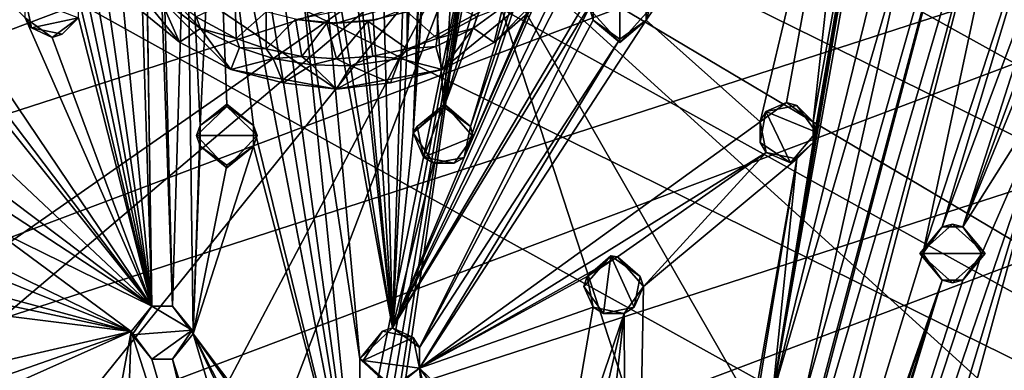
# Model space of a CAD drawing. Units: inches. Extents: x -5.5 to 5.5, y -5.5 to 5.5.
# Drawn here: x -0.8 to 1.8, y -1.5 to -0.6 of the extents above; entities that cross this region are included whole.
import ezdxf

# ---------------------------------------------------------------- set-up
doc = ezdxf.new("R2010")
doc.units = ezdxf.units.IN
doc.layers.get('0').update_dxf_attribs({"true_color": 0xc2ced6})

msp = doc.modelspace()

# ---------------------------------------------------------------- linework, layer by layer
for points in [[(-0.5418, 1.937), (-0.5736, 4.1414), (-0.4921, -1.3409), (-0.5418, 1.937)], [(-0.5736, 4.1414), (-0.5326, 1.4056), (-0.4921, -1.3409), (-0.5736, 4.1414)], [(4.9109, -2.4147), (-4.6515, 2.8829), (-4.9109, 2.4147), (4.9109, -2.4147)], [(5.1233, -1.9235), (-4.6515, 2.8829), (4.9109, -2.4147), (5.1233, -1.9235)], [(0.1491, -1.3993), (-0.2227, 2.5369), (-0.0633, 2.0059), (0.1491, -1.3993)], [(-0.2227, 2.5369), (0.1491, -1.3993), (-0.042, 0.3749), (-0.2227, 2.5369)], [(-4.9109, 2.4147), (-5.1233, 1.9235), (4.6515, -2.8829), (-4.9109, 2.4147)], [(-4.9109, 2.4147), (4.6515, -2.8829), (4.9109, -2.4147), (-4.9109, 2.4147)], [(0.3622, -0.3117), (2.9635, -1.8556), (5.0128, 2.1658), (0.3622, -0.3117)], [(0.1491, -1.3993), (-0.0633, 2.0059), (0.0729, 1.4791), (0.1491, -1.3993)], [(-2.4413, -4.8977), (4.3477, -3.3235), (-5.1233, 1.9235), (-2.4413, -4.8977)], [(-5.1233, 1.9235), (4.3477, -3.3235), (4.6515, -2.8829), (-5.1233, 1.9235)], [(-0.5937, 1.8654), (-0.5418, 1.937), (-0.4921, -1.3409), (-0.5937, 1.8654)], [(-0.4921, -1.3409), (-0.6717, 0.5444), (-0.5937, 1.8654), (-0.4921, -1.3409)], [(5.1959, 1.6795), (-5.0128, -2.1658), (-5.1959, -1.6795), (5.1959, 1.6795)], [(-5.0128, -2.1658), (5.1959, 1.6795), (5.3321, 1.178), (-5.0128, -2.1658)], [(0.0729, 1.4791), (0.2214, 0.8606), (0.1491, -1.3993), (0.0729, 1.4791)], [(-0.472, 0.0015), (-0.4369, -1.3409), (-0.5326, 1.4056), (-0.472, 0.0015)], [(-0.4921, -1.3409), (-0.5326, 1.4056), (-0.4369, -1.3409), (-0.4921, -1.3409)], [(5.3321, 1.178), (-4.7842, -2.6325), (-5.0128, -2.1658), (5.3321, 1.178)], [(5.3321, 1.178), (5.4199, 0.6658), (-4.7842, -2.6325), (5.3321, 1.178)], [(-0.9896, 1.0288), (-0.8253, 0.5248), (-0.4921, -1.3409), (-0.9896, 1.0288)], [(-0.6876, -0.5192), (-0.9896, 1.0288), (-0.4921, -1.3409), (-0.6876, -0.5192)], [(1.1548, 0.9306), (1.1347, 0.8416), (0.3401, -0.9458), (1.1548, 0.9306)], [(1.1548, 0.9306), (0.3401, -0.9458), (0.8294, 0.5192), (1.1548, 0.9306)], [(0.2647, 0.8173), (0.1491, -1.3993), (0.2214, 0.8606), (0.2647, 0.8173)], [(0.1491, -1.3993), (0.3401, -0.9458), (1.1347, 0.8416), (0.1491, -1.3993)], [(1.1347, 0.8416), (1.2056, 0.7908), (0.1491, -1.3993), (1.1347, 0.8416)], [(0.2647, 0.8173), (0.204, -0.8802), (0.1491, -1.3993), (0.2647, 0.8173)], [(0.204, -0.8802), (0.2647, 0.8173), (0.2485, 0.2578), (0.204, -0.8802)], [(1.2056, 0.7908), (0.8567, -0.0035), (0.1491, -1.3993), (1.2056, 0.7908)], [(-4.5123, -3.0754), (-4.7842, -2.6325), (5.4199, 0.6658), (-4.5123, -3.0754)], [(5.4586, 0.1476), (-4.5123, -3.0754), (5.4199, 0.6658), (5.4586, 0.1476)], [(1.8654, 0.5937), (1.9328, 0.5387), (1.1127, -2.2576), (1.8654, 0.5937)], [(1.1127, -2.2576), (1.26, -1.6771), (1.8654, 0.5937), (1.1127, -2.2576)], [(1.8654, 0.5937), (1.26, -1.6771), (1.2435, -1.5941), (1.8654, 0.5937)], [(1.5235, -0.3419), (1.8654, 0.5937), (1.2435, -1.5941), (1.5235, -0.3419)], [(-0.8253, 0.5248), (-0.7544, 0.4741), (-0.4921, -1.3409), (-0.8253, 0.5248)], [(-0.6717, 0.5444), (-0.4921, -1.3409), (-0.7544, 0.4741), (-0.6717, 0.5444)], [(1.0252, -2.9471), (1.9328, 0.5387), (1.5624, -1.2013), (1.0252, -2.9471)], [(1.0252, -2.9471), (1.1635, -2.3284), (1.9328, 0.5387), (1.0252, -2.9471)], [(1.9328, 0.5387), (1.1635, -2.3284), (1.1127, -2.2576), (1.9328, 0.5387)], [(1.9509, -0.011), (1.5624, -1.2013), (1.9328, 0.5387), (1.9509, -0.011)], [(0.6876, 0.5192), (0.7592, 0.4674), (0.2856, -0.812), (0.6876, 0.5192)], [(0.2856, -0.812), (0.3885, -0.2601), (0.6876, 0.5192), (0.2856, -0.812)], [(0.3565, -0.8628), (0.8294, 0.5192), (0.3401, -0.9458), (0.3565, -0.8628)], [(0.7592, 0.4674), (0.8294, 0.5192), (0.3565, -0.8628), (0.7592, 0.4674)], [(0.3565, -0.8628), (0.2856, -0.812), (0.7592, 0.4674), (0.3565, -0.8628)], [(-0.1221, 0.2869), (-0.042, 0.3749), (0.1491, -1.3993), (-0.1221, 0.2869)], [(-0.1221, 0.2869), (0.1491, -1.3993), (-0.0383, -0.374), (-0.1221, 0.2869)], [(0.204, -0.8802), (0.2485, 0.2578), (0.2485, 0.2027), (0.204, -0.8802)], [(1.1283, -0.8505), (0.8253, -0.58), (1.3924, 0.2575), (1.1283, -0.8505)], [(1.3924, 0.2575), (0.8253, -0.58), (0.8253, -0.5248), (1.3924, 0.2575)], [(1.1991, -0.7997), (1.1283, -0.8505), (1.3924, 0.2575), (1.1991, -0.7997)], [(1.27, -0.8505), (1.1991, -0.7997), (1.3924, 0.2575), (1.27, -0.8505)], [(1.3924, 0.2575), (1.4649, 0.2328), (1.27, -0.8505), (1.3924, 0.2575)], [(1.27, -0.9056), (1.4649, 0.2328), (1.1616, -1.5787), (1.27, -0.9056)], [(1.3817, -0.2868), (1.1616, -1.5787), (1.4649, 0.2328), (1.3817, -0.2868)], [(1.27, -0.8505), (1.4649, 0.2328), (1.27, -0.9056), (1.27, -0.8505)], [(0.204, -0.8802), (0.2485, 0.2027), (0.2468, -0.205), (0.204, -0.8802)], [(5.4586, 0.1476), (-4.1995, -3.4903), (-4.5123, -3.0754), (5.4586, 0.1476)], [(5.448, -0.3719), (-4.1995, -3.4903), (5.4586, 0.1476), (5.448, -0.3719)], [(-0.2014, -0.374), (0.0633, -2.0059), (-0.3382, 0.0559), (-0.2014, -0.374)], [(0.0633, -2.0059), (-0.3228, -0.0261), (-0.3382, 0.0559), (0.0633, -2.0059)], [(-1.4587, -0.0654), (-1.4037, 0.0089), (-0.4921, -1.3409), (-1.4587, -0.0654)], [(-1.4037, 0.0089), (-0.8294, -0.5744), (-0.4921, -1.3409), (-1.4037, 0.0089)], [(-0.472, 0.0015), (-0.4002, -0.0783), (-0.4369, -1.3409), (-0.472, 0.0015)], [(-0.3631, -0.8606), (-0.4002, -0.0783), (-0.3228, -0.0261), (-0.3631, -0.8606)], [(-0.3228, -0.0261), (-0.2922, -0.8035), (-0.3631, -0.8606), (-0.3228, -0.0261)], [(-0.3228, -0.0261), (-0.2214, -0.8606), (-0.2922, -0.8035), (-0.3228, -0.0261)], [(0.0633, -2.0059), (-0.2214, -0.8606), (-0.3228, -0.0261), (0.0633, -2.0059)], [(0.9285, -0.0832), (0.1491, -1.3993), (0.8567, -0.0035), (0.9285, -0.0832)], [(1.5624, -1.2013), (1.9509, -0.011), (1.6131, -1.1305), (1.5624, -1.2013)], [(1.9509, -0.011), (2.0059, -0.0784), (1.6131, -1.1305), (1.9509, -0.011)], [(-0.4921, -1.3409), (-1.5138, -0.0654), (-1.4587, -0.0654), (-0.4921, -1.3409)], [(-1.2816, -0.5995), (-1.5138, -0.0654), (-0.4921, -1.3409), (-1.2816, -0.5995)], [(-0.4002, -0.0783), (-0.382, -1.4152), (-0.4369, -1.3409), (-0.4002, -0.0783)], [(-0.3631, -0.8606), (-0.382, -1.4152), (-0.4002, -0.0783), (-0.3631, -0.8606)], [(1.6682, -1.1305), (1.6131, -1.1305), (2.0059, -0.0784), (1.6682, -1.1305)], [(1.8607, -0.608), (1.6682, -1.1305), (2.0059, -0.0784), (1.8607, -0.608)], [(0.1491, -1.3993), (0.9285, -0.0832), (0.6836, -0.5248), (0.1491, -1.3993)], [(0.204, -0.8802), (0.2468, -0.205), (0.2468, -0.2601), (0.204, -0.8802)], [(0.204, -0.8802), (0.2468, -0.2601), (0.2856, -0.812), (0.204, -0.8802)], [(0.2856, -0.812), (0.2468, -0.2601), (0.3177, -0.3109), (0.2856, -0.812)], [(0.3177, -0.3109), (0.3885, -0.2601), (0.2856, -0.812), (0.3177, -0.3109)], [(0.6387, -0.4186), (0.0002, -0.764), (-0.7113, -0.2816), (0.6387, -0.4186)], [(-0.2816, -0.7113), (-0.7113, -0.2816), (0.0002, -0.764), (-0.2816, -0.7113)], [(-0.7113, -0.2816), (-0.2816, -0.7113), (-0.4185, -0.6384), (-0.7113, -0.2816)], [(-0.5393, -0.5402), (-0.7113, -0.2816), (-0.4185, -0.6384), (-0.5393, -0.5402)], [(1.3817, -0.3419), (1.1616, -1.5787), (1.3817, -0.2868), (1.3817, -0.3419)], [(0.3622, -0.3117), (-3.808, -1.061), (-4.1995, -3.4903), (0.3622, -0.3117)], [(-4.1995, -3.4903), (-3.8487, -3.8737), (0.3622, -0.3117), (-4.1995, -3.4903)], [(-3.0461, -4.5321), (0.3622, -0.3117), (-3.8487, -3.8737), (-3.0461, -4.5321)], [(-2.1333, -5.0267), (0.3622, -0.3117), (-3.0461, -4.5321), (-2.1333, -5.0267)], [(-2.1333, -5.0267), (-0.9794, -3.814), (0.3622, -0.3117), (-2.1333, -5.0267)], [(0.3622, -0.3117), (-0.9794, -3.814), (-0.3614, -3.8219), (0.3622, -0.3117)], [(-0.2948, -3.822), (0.3622, -0.3117), (-0.3614, -3.8219), (-0.2948, -3.822)], [(0.3622, -0.3117), (-0.2948, -3.822), (-0.2381, -3.8456), (0.3622, -0.3117)], [(0.3622, -0.3117), (-0.2381, -3.8456), (-0.194, -3.8884), (0.3622, -0.3117)], [(-0.1676, -3.9495), (0.3622, -0.3117), (-0.194, -3.8884), (-0.1676, -3.9495)], [(0.3622, -0.3117), (-0.1676, -3.9495), (1.9249, -5.1101), (0.3622, -0.3117)], [(2.8572, -4.6535), (4.0525, -3.66), (0.3622, -0.3117), (2.8572, -4.6535)], [(1.9249, -5.1101), (2.8572, -4.6535), (0.3622, -0.3117), (1.9249, -5.1101)], [(4.0525, -3.66), (2.9635, -1.8556), (0.3622, -0.3117), (4.0525, -3.66)], [(1.1616, -1.5787), (1.4533, -0.3938), (1.5235, -0.3419), (1.1616, -1.5787)], [(1.5235, -0.3419), (1.2435, -1.5941), (1.1616, -1.5787), (1.5235, -0.3419)], [(1.1616, -1.5787), (1.3817, -0.3419), (1.4533, -0.3938), (1.1616, -1.5787)], [(0.0633, -2.0059), (-0.2014, -0.374), (-0.1506, -0.4448), (0.0633, -2.0059)], [(0.0617, -1.4815), (-0.0955, -0.4448), (-0.0383, -0.374), (0.0617, -1.4815)], [(-0.0383, -0.374), (0.1491, -1.3993), (0.0617, -1.4815), (-0.0383, -0.374)], [(0.2816, -0.7113), (0.0002, -0.764), (0.6387, -0.4186), (0.2816, -0.7113)], [(0.6387, -0.4186), (0.42, -0.6393), (0.2816, -0.7113), (0.6387, -0.4186)], [(0.5375, -0.5379), (0.42, -0.6393), (0.6387, -0.4186), (0.5375, -0.5379)], [(0.0633, -2.0059), (-0.1506, -0.4448), (-0.0955, -0.4448), (0.0633, -2.0059)], [(0.0617, -1.4815), (0.0633, -2.0059), (-0.0955, -0.4448), (0.0617, -1.4815)], [(0.7544, -0.6394), (0.6761, -0.5524), (0.7544, -0.4654), (0.7544, -0.6394)], [(0.7544, -0.4654), (0.8327, -0.5524), (0.7544, -0.6394), (0.7544, -0.4654)], [(0.3217, -0.4921), (-0.107, -0.5781), (0, -0.5879), (0.3217, -0.4921)], [(0.3217, -0.4921), (0, -0.5879), (0.107, -0.5781), (0.3217, -0.4921)], [(-0.6876, -0.5744), (-0.8127, -0.601), (-0.8294, -0.5192), (-0.6876, -0.5744)], [(-0.8294, -0.5744), (-0.8294, -0.5192), (-0.8127, -0.601), (-0.8294, -0.5744)], [(-0.4921, -1.3409), (-0.6876, -0.5744), (-0.6876, -0.5192), (-0.4921, -1.3409)], [(-0.4701, -0.5221), (-0.5393, -0.5402), (-0.4185, -0.6384), (-0.4701, -0.5221)], [(-0.4185, -0.6384), (-0.3629, -0.602), (-0.4701, -0.5221), (-0.4185, -0.6384)], [(-0.4303, -0.5301), (-0.4701, -0.5221), (-0.3629, -0.602), (-0.4303, -0.5301)], [(-0.3736, -0.5715), (-0.2676, -0.629), (-0.2704, -0.522), (-0.3736, -0.5715)], [(-0.2676, -0.629), (-0.1878, -0.5578), (-0.2704, -0.522), (-0.2676, -0.629)], [(0.2704, -0.522), (0.1877, -0.5578), (0.2677, -0.6291), (0.2704, -0.522)], [(0.2704, -0.522), (0.2677, -0.6291), (0.3736, -0.5715), (0.2704, -0.522)], [(-0.3736, -0.5715), (-0.4303, -0.5301), (-0.3629, -0.602), (-0.3736, -0.5715)], [(0.2207, -1.4511), (0.1491, -1.3993), (0.6836, -0.5248), (0.2207, -1.4511)], [(0.6836, -0.5248), (0.6836, -0.58), (0.2207, -1.4511), (0.6836, -0.5248)], [(0.3736, -0.5715), (0.3648, -0.6012), (0.4428, -0.5443), (0.3736, -0.5715)], [(0.4428, -0.5443), (0.3648, -0.6012), (0.42, -0.6393), (0.4428, -0.5443)], [(0.5375, -0.5379), (0.4428, -0.5443), (0.42, -0.6393), (0.5375, -0.5379)], [(0.6836, -0.58), (0.6836, -0.5248), (0.6761, -0.5524), (0.6836, -0.58)], [(0.8253, -0.5248), (0.8253, -0.58), (0.8327, -0.5524), (0.8253, -0.5248)], [(-0.8294, -0.5744), (-0.7577, -0.6262), (-0.4921, -1.3409), (-0.8294, -0.5744)], [(-0.7577, -0.6262), (-0.8294, -0.5744), (-0.8127, -0.601), (-0.7577, -0.6262)], [(-0.6876, -0.5744), (-0.7309, -0.6177), (-0.8127, -0.601), (-0.6876, -0.5744)], [(-0.6876, -0.5744), (-0.4921, -1.3409), (-0.7577, -0.6262), (-0.6876, -0.5744)], [(-0.6876, -0.5744), (-0.7577, -0.6262), (-0.7309, -0.6177), (-0.6876, -0.5744)], [(-0.6876, -0.5744), (-0.7309, -0.6177), (-0.6876, -0.5744), (-0.6876, -0.5744)], [(-0.2676, -0.629), (-0.3736, -0.5715), (-0.3629, -0.602), (-0.2676, -0.629)], [(-0.1879, -0.6564), (-0.1878, -0.5578), (-0.2676, -0.629), (-0.1879, -0.6564)], [(-0.1097, -0.5776), (-0.1878, -0.5578), (-0.1879, -0.6564), (-0.1097, -0.5776)], [(0.107, -0.5781), (0.0832, -0.583), (0.1877, -0.5578), (0.107, -0.5781)], [(0.1879, -0.6564), (0.1877, -0.5578), (0.0832, -0.583), (0.1879, -0.6564)], [(0.1877, -0.5578), (0.1879, -0.6564), (0.2677, -0.6291), (0.1877, -0.5578)], [(0.3648, -0.6012), (0.3736, -0.5715), (0.2677, -0.6291), (0.3648, -0.6012)], [(0.7544, -0.6394), (0.6836, -0.58), (0.6761, -0.5524), (0.7544, -0.6394)], [(0.7544, -0.6394), (0.8327, -0.5524), (0.8253, -0.58), (0.7544, -0.6394)], [(-1.3613, -0.6874), (-1.2816, -0.5995), (-0.4921, -1.3409), (-1.3613, -0.6874)], [(-0.7309, -0.6177), (-0.7577, -0.6262), (-0.8127, -0.601), (-0.7309, -0.6177)], [(-0.4185, -0.6384), (-0.2816, -0.7113), (-0.3629, -0.602), (-0.4185, -0.6384)], [(-0.3629, -0.602), (-0.2586, -0.6526), (-0.2676, -0.629), (-0.3629, -0.602)], [(-0.2816, -0.7113), (-0.2586, -0.6526), (-0.3629, -0.602), (-0.2816, -0.7113)], [(-0.1879, -0.6564), (-0.0926, -0.6769), (-0.1097, -0.5776), (-0.1879, -0.6564)], [(-0.107, -0.5781), (-0.1097, -0.5776), (-0.0261, -0.588), (-0.107, -0.5781)], [(-0.0261, -0.588), (-0.1097, -0.5776), (-0.0926, -0.6769), (-0.0261, -0.588)], [(-0.0261, -0.588), (0, -0.5879), (-0.107, -0.5781), (-0.0261, -0.588)], [(-0.0926, -0.6769), (0, -0.6827), (-0.0261, -0.588), (-0.0926, -0.6769)], [(0, -0.5879), (-0.0261, -0.588), (0.0832, -0.583), (0, -0.5879)], [(0.0832, -0.583), (-0.0261, -0.588), (0, -0.6827), (0.0832, -0.583)], [(0.0832, -0.583), (0.107, -0.5781), (0, -0.5879), (0.0832, -0.583)], [(0, -0.6827), (0.0964, -0.6761), (0.0832, -0.583), (0, -0.6827)], [(0.0832, -0.583), (0.0964, -0.6761), (0.1879, -0.6564), (0.0832, -0.583)], [(1.1283, -0.8505), (0.2207, -1.5062), (0.8253, -0.58), (1.1283, -0.8505)], [(0.2207, -1.5062), (0.7544, -0.6307), (0.8253, -0.58), (0.2207, -1.5062)], [(0.6836, -0.58), (0.7544, -0.6307), (0.2207, -1.4511), (0.6836, -0.58)], [(0.2677, -0.6291), (0.2646, -0.6501), (0.3648, -0.6012), (0.2677, -0.6291)], [(0.2816, -0.7113), (0.3648, -0.6012), (0.2646, -0.6501), (0.2816, -0.7113)], [(0.2816, -0.7113), (0.42, -0.6393), (0.3648, -0.6012), (0.2816, -0.7113)], [(0.6836, -0.58), (0.7544, -0.6394), (0.7544, -0.6307), (0.6836, -0.58)], [(0.7544, -0.6394), (0.8253, -0.58), (0.7544, -0.6307), (0.7544, -0.6394)], [(-0.1879, -0.6564), (-0.2676, -0.629), (-0.2586, -0.6526), (-0.1879, -0.6564)], [(0.2646, -0.6501), (0.2677, -0.6291), (0.1879, -0.6564), (0.2646, -0.6501)], [(1.6682, -1.1305), (1.8607, -0.608), (1.8607, -0.6631), (1.6682, -1.1305)], [(-0.2586, -0.6526), (-0.2816, -0.7113), (-0.169, -0.682), (-0.2586, -0.6526)], [(-0.2586, -0.6526), (-0.169, -0.682), (-0.1879, -0.6564), (-0.2586, -0.6526)], [(0.1879, -0.6564), (0.1684, -0.682), (0.2646, -0.6501), (0.1879, -0.6564)], [(0.2816, -0.7113), (0.2646, -0.6501), (0.1684, -0.682), (0.2816, -0.7113)], [(0.7544, -0.6307), (0.2207, -1.5062), (0.2207, -1.4511), (0.7544, -0.6307)], [(-0.547, -1.4083), (-2.4197, -0.6572), (-1.0061, -1.1834), (-0.547, -1.4083)], [(-1.622, -1.1183), (-2.4197, -0.6572), (-0.547, -1.4083), (-1.622, -1.1183)], [(-0.2816, -0.7113), (-0.1419, -0.7472), (-0.169, -0.682), (-0.2816, -0.7113)], [(-0.0926, -0.6769), (-0.1879, -0.6564), (-0.169, -0.682), (-0.0926, -0.6769)], [(-0.169, -0.682), (-0.0663, -0.6987), (-0.0926, -0.6769), (-0.169, -0.682)], [(-0.1419, -0.7472), (-0.0663, -0.6987), (-0.169, -0.682), (-0.1419, -0.7472)], [(0, -0.6827), (-0.0926, -0.6769), (-0.0663, -0.6987), (0, -0.6827)], [(0.0964, -0.6761), (0, -0.6827), (0.0383, -0.702), (0.0964, -0.6761)], [(0.0964, -0.6761), (0.0383, -0.702), (0.1684, -0.682), (0.0964, -0.6761)], [(0.1433, -0.7471), (0.1684, -0.682), (0.0383, -0.702), (0.1433, -0.7471)], [(0.1879, -0.6564), (0.0964, -0.6761), (0.1684, -0.682), (0.1879, -0.6564)], [(0.1433, -0.7471), (0.2816, -0.7113), (0.1684, -0.682), (0.1433, -0.7471)], [(1.6682, -1.1305), (1.8607, -0.6631), (1.9316, -0.7138), (1.6682, -1.1305)], [(-0.4921, -1.3409), (-0.9443, -1.0466), (-1.3613, -0.6874), (-0.4921, -1.3409)], [(-0.1419, -0.7472), (0.0002, -0.764), (-0.0663, -0.6987), (-0.1419, -0.7472)], [(-0.0663, -0.6987), (0.0383, -0.702), (0, -0.6827), (-0.0663, -0.6987)], [(0.0002, -0.764), (0.0383, -0.702), (-0.0663, -0.6987), (0.0002, -0.764)], [(0.0002, -0.764), (0.1433, -0.7471), (0.0383, -0.702), (0.0002, -0.764)], [(0.0002, -0.764), (-0.1419, -0.7472), (-0.2816, -0.7113), (0.0002, -0.764)], [(0.1433, -0.7471), (0.0002, -0.764), (0.2816, -0.7113), (0.1433, -0.7471)], [(0.583, -4.6539), (1.9316, -0.7138), (1.5502, -1.9793), (0.583, -4.6539)], [(1.9316, -0.7138), (0.583, -4.6539), (1.719, -1.2013), (1.9316, -0.7138)], [(1.6026, -1.9146), (1.5502, -1.9793), (1.9316, -0.7138), (1.6026, -1.9146)], [(1.9944, -1.5176), (1.6026, -1.9146), (1.9316, -0.7138), (1.9944, -1.5176)], [(1.719, -1.2013), (1.6682, -1.1305), (1.9316, -0.7138), (1.719, -1.2013)], [(-0.3734, -0.8873), (-0.2922, -0.8099), (-0.2111, -0.8873), (-0.3734, -0.8873)], [(-0.2922, -0.8099), (-0.3734, -0.8873), (-0.3631, -0.8606), (-0.2922, -0.8099)], [(-0.3631, -0.8606), (-0.2922, -0.8035), (-0.2922, -0.8099), (-0.3631, -0.8606)], [(-0.2922, -0.8099), (-0.2922, -0.8035), (-0.2214, -0.8606), (-0.2922, -0.8099)], [(-0.2214, -0.8606), (-0.2111, -0.8873), (-0.2922, -0.8099), (-0.2214, -0.8606)], [(0.288, -0.8037), (0.2148, -0.8628), (0.204, -0.8802), (0.288, -0.8037)], [(0.204, -0.8802), (0.2856, -0.812), (0.288, -0.8037), (0.204, -0.8802)], [(0.2314, -0.9445), (0.2148, -0.8628), (0.288, -0.8037), (0.2314, -0.9445)], [(0.288, -0.8037), (0.364, -0.8903), (0.2314, -0.9445), (0.288, -0.8037)], [(0.3565, -0.8628), (0.288, -0.8037), (0.2856, -0.812), (0.3565, -0.8628)], [(0.3565, -0.8628), (0.364, -0.8903), (0.288, -0.8037), (0.3565, -0.8628)], [(1.1991, -0.7997), (1.1437, -0.8236), (1.1283, -0.8505), (1.1991, -0.7997)], [(1.1991, -0.7997), (1.2267, -0.8072), (1.1437, -0.8236), (1.1991, -0.7997)], [(1.2775, -0.878), (1.1437, -0.8236), (1.2267, -0.8072), (1.2775, -0.878)], [(1.27, -0.8505), (1.2267, -0.8072), (1.1991, -0.7997), (1.27, -0.8505)], [(1.2267, -0.8072), (1.27, -0.8505), (1.2775, -0.878), (1.2267, -0.8072)], [(1.1283, -0.9056), (1.1283, -0.8505), (1.1437, -0.8236), (1.1283, -0.9056)], [(1.2092, -0.9596), (1.1283, -0.9056), (1.1437, -0.8236), (1.2092, -0.9596)], [(1.1437, -0.8236), (1.2775, -0.878), (1.2092, -0.9596), (1.1437, -0.8236)], [(-0.382, -1.4152), (-0.3631, -0.8606), (-0.3631, -0.9158), (-0.382, -1.4152)], [(-0.3631, -0.9158), (-0.3631, -0.8606), (-0.3734, -0.8873), (-0.3631, -0.9158)], [(-0.2214, -0.8606), (0.0633, -2.0059), (-0.2214, -0.9158), (-0.2214, -0.8606)], [(-0.2214, -0.8606), (-0.2214, -0.9158), (-0.2111, -0.8873), (-0.2214, -0.8606)], [(0.2148, -0.8628), (0.2314, -0.9445), (0.204, -0.8802), (0.2148, -0.8628)], [(1.1449, -0.9322), (0.2207, -1.5062), (1.1283, -0.8505), (1.1449, -0.9322)], [(0.3401, -0.9458), (0.364, -0.8903), (0.3565, -0.8628), (0.3401, -0.9458)], [(1.1449, -0.9322), (1.1283, -0.8505), (1.1283, -0.9056), (1.1449, -0.9322)], [(1.27, -0.9056), (1.2775, -0.878), (1.27, -0.8505), (1.27, -0.9056)], [(-0.2111, -0.8873), (-0.2922, -0.9729), (-0.3734, -0.8873), (-0.2111, -0.8873)], [(-0.2922, -0.9729), (-0.3631, -0.9158), (-0.3734, -0.8873), (-0.2922, -0.9729)], [(-0.2214, -0.9158), (-0.2922, -0.9729), (-0.2111, -0.8873), (-0.2214, -0.9158)], [(0.1491, -1.3993), (0.204, -0.8802), (0.2581, -0.9612), (0.1491, -1.3993)], [(0.2314, -0.9445), (0.2581, -0.9612), (0.204, -0.8802), (0.2314, -0.9445)], [(0.364, -0.8903), (0.3132, -0.9612), (0.2314, -0.9445), (0.364, -0.8903)], [(0.364, -0.8903), (0.3401, -0.9458), (0.3132, -0.9612), (0.364, -0.8903)], [(1.2092, -0.9596), (1.2775, -0.878), (1.27, -0.9056), (1.2092, -0.9596)], [(-0.2214, -0.9158), (0.0633, -2.0059), (-0.382, -1.4152), (-0.2214, -0.9158)], [(-0.382, -1.4152), (-0.2922, -0.9665), (-0.2214, -0.9158), (-0.382, -1.4152)], [(-0.2922, -0.9665), (-0.382, -1.4152), (-0.3631, -0.9158), (-0.2922, -0.9665)], [(-0.2922, -0.9729), (-0.2922, -0.9665), (-0.3631, -0.9158), (-0.2922, -0.9729)], [(-0.2214, -0.9158), (-0.2922, -0.9665), (-0.2922, -0.9729), (-0.2214, -0.9158)], [(1.1283, -0.9056), (1.2092, -0.9596), (1.1449, -0.9322), (1.1283, -0.9056)], [(1.27, -0.9056), (1.1616, -1.5787), (1.2267, -0.9489), (1.27, -0.9056)], [(1.2267, -0.9489), (1.2092, -0.9596), (1.27, -0.9056), (1.2267, -0.9489)], [(1.1449, -0.9322), (0.7483, -1.2096), (0.2207, -1.5062), (1.1449, -0.9322)], [(0.8177, -1.2891), (0.7483, -1.2096), (1.1449, -0.9322), (0.8177, -1.2891)], [(1.2267, -0.9489), (0.8177, -1.2891), (1.1449, -0.9322), (1.2267, -0.9489)], [(1.2092, -0.9596), (1.2267, -0.9489), (1.1449, -0.9322), (1.2092, -0.9596)], [(0.1491, -1.3993), (0.2581, -0.9612), (0.3401, -0.9458), (0.1491, -1.3993)], [(0.2314, -0.9445), (0.3132, -0.9612), (0.2581, -0.9612), (0.2314, -0.9445)], [(0.2581, -0.9612), (0.3132, -0.9612), (0.3401, -0.9458), (0.2581, -0.9612)], [(1.2267, -0.9489), (0.7757, -3.5114), (0.8177, -1.2891), (1.2267, -0.9489)], [(1.1094, -1.656), (0.7757, -3.5114), (1.2267, -0.9489), (1.1094, -1.656)], [(1.1616, -1.5787), (1.1094, -1.656), (1.2267, -0.9489), (1.1616, -1.5787)], [(-0.9443, -1.0466), (-0.4921, -1.3409), (-0.9277, -1.1283), (-0.9443, -1.0466)], [(-0.547, -1.4083), (-1.567, -1.1926), (-1.622, -1.1183), (-0.547, -1.4083)], [(1.5536, -1.2013), (1.6131, -1.1305), (1.6407, -1.123), (1.5536, -1.2013)], [(1.5536, -1.2013), (1.6407, -1.123), (1.7277, -1.2013), (1.5536, -1.2013)], [(1.6131, -1.1305), (1.6682, -1.1305), (1.6407, -1.123), (1.6131, -1.1305)], [(1.6407, -1.123), (1.6682, -1.1305), (1.7277, -1.2013), (1.6407, -1.123)], [(-0.9277, -1.1283), (-0.547, -1.4083), (-1.0061, -1.1834), (-0.9277, -1.1283)], [(-0.547, -1.4083), (-0.9277, -1.1283), (-0.4921, -1.3409), (-0.547, -1.4083)], [(1.6131, -1.1305), (1.5536, -1.2013), (1.5624, -1.2013), (1.6131, -1.1305)], [(1.719, -1.2013), (1.7277, -1.2013), (1.6682, -1.1305), (1.719, -1.2013)], [(-0.547, -1.4083), (-1.653, -1.2716), (-1.567, -1.1926), (-0.547, -1.4083)], [(1.719, -1.2013), (0.583, -4.6539), (1.6682, -1.2722), (1.719, -1.2013)], [(1.6131, -1.2722), (1.0252, -2.9471), (1.5624, -1.2013), (1.6131, -1.2722)], [(1.6131, -1.2722), (1.5536, -1.2013), (1.6407, -1.2796), (1.6131, -1.2722)], [(1.6131, -1.2722), (1.5624, -1.2013), (1.5536, -1.2013), (1.6131, -1.2722)], [(1.7277, -1.2013), (1.6407, -1.2796), (1.5536, -1.2013), (1.7277, -1.2013)], [(1.6407, -1.2796), (1.7277, -1.2013), (1.6682, -1.2722), (1.6407, -1.2796)], [(1.6682, -1.2722), (1.7277, -1.2013), (1.719, -1.2013), (1.6682, -1.2722)], [(0.6675, -1.2623), (0.2207, -1.5062), (0.7483, -1.2096), (0.6675, -1.2623)], [(0.7308, -1.2072), (0.6589, -1.2891), (0.6675, -1.2623), (0.7308, -1.2072)], [(0.7108, -1.3607), (0.6589, -1.2891), (0.7308, -1.2072), (0.7108, -1.3607)], [(0.7308, -1.2072), (0.6675, -1.2623), (0.7483, -1.2096), (0.7308, -1.2072)], [(0.7308, -1.2072), (0.7926, -1.3441), (0.7108, -1.3607), (0.7308, -1.2072)], [(0.8092, -1.2623), (0.7308, -1.2072), (0.7483, -1.2096), (0.8092, -1.2623)], [(0.7926, -1.3441), (0.7308, -1.2072), (0.8092, -1.2623), (0.7926, -1.3441)], [(0.8092, -1.2623), (0.7483, -1.2096), (0.8177, -1.2891), (0.8092, -1.2623)], [(-1.1979, -1.5582), (-1.653, -1.2716), (-0.547, -1.4083), (-1.1979, -1.5582)], [(0.6675, -1.2623), (0.6841, -1.3441), (0.2207, -1.5062), (0.6675, -1.2623)], [(1.6131, -1.2722), (0.583, -4.6539), (0.7228, -4.169), (1.6131, -1.2722)], [(1.6131, -1.2722), (1.6682, -1.2722), (0.583, -4.6539), (1.6131, -1.2722)], [(0.6675, -1.2623), (0.6589, -1.2891), (0.6841, -1.3441), (0.6675, -1.2623)], [(0.8815, -3.5823), (1.6131, -1.2722), (0.7228, -4.169), (0.8815, -3.5823)], [(0.8177, -1.2891), (0.7926, -1.3441), (0.8092, -1.2623), (0.8177, -1.2891)], [(1.0252, -3.0022), (1.6131, -1.2722), (0.8815, -3.5823), (1.0252, -3.0022)], [(1.0252, -2.9471), (1.6131, -1.2722), (1.0252, -3.0022), (1.0252, -2.9471)], [(1.6407, -1.2796), (1.6682, -1.2722), (1.6131, -1.2722), (1.6407, -1.2796)], [(0.6589, -1.2891), (0.7108, -1.3607), (0.6841, -1.3441), (0.6589, -1.2891)], [(0.7659, -1.3607), (0.8177, -1.2891), (0.7757, -3.5114), (0.7659, -1.3607)], [(0.7926, -1.3441), (0.8177, -1.2891), (0.7659, -1.3607), (0.7926, -1.3441)], [(-0.547, -1.4083), (-0.4921, -1.3409), (-0.4921, -1.3409), (-0.547, -1.4083)], [(-0.547, -1.4083), (-0.4921, -1.3409), (-0.5445, -1.4179), (-0.547, -1.4083)], [(-0.5445, -1.4179), (-0.4921, -1.3409), (-0.3845, -1.4056), (-0.5445, -1.4179)], [(-0.3845, -1.4056), (-0.4921, -1.3409), (-0.4369, -1.3409), (-0.3845, -1.4056)], [(-0.4369, -1.3409), (-0.4921, -1.3409), (-0.4921, -1.3409), (-0.4369, -1.3409)], [(-0.4921, -1.3409), (-0.4369, -1.3409), (-0.4369, -1.3409), (-0.4921, -1.3409)], [(-0.3845, -1.4056), (-0.4369, -1.3409), (-0.4369, -1.3409), (-0.3845, -1.4056)], [(-0.4369, -1.3409), (-0.382, -1.4152), (-0.3845, -1.4056), (-0.4369, -1.3409)], [(0.2207, -1.5062), (0.6841, -1.3441), (0.5937, -1.8654), (0.2207, -1.5062)], [(0.5937, -1.8654), (0.6841, -1.3441), (0.7659, -1.3607), (0.5937, -1.8654)], [(0.7659, -1.3607), (0.6488, -1.8654), (0.5937, -1.8654), (0.7659, -1.3607)], [(0.7006, -1.9355), (0.6488, -1.8654), (0.7659, -1.3607), (0.7006, -1.9355)], [(0.7108, -1.3607), (0.7659, -1.3607), (0.6841, -1.3441), (0.7108, -1.3607)], [(0.7006, -1.9355), (0.7659, -1.3607), (0.7757, -3.5114), (0.7006, -1.9355)], [(0.7108, -1.3607), (0.7926, -1.3441), (0.7659, -1.3607), (0.7108, -1.3607)], [(-0.547, -1.4083), (-1.1305, -1.6131), (-1.1979, -1.5582), (-0.547, -1.4083)], [(-1.1305, -1.6682), (-1.1305, -1.6131), (-0.547, -1.4083), (-1.1305, -1.6682)], [(-0.547, -1.4083), (-0.6294, -1.8516), (-1.1305, -1.6682), (-0.547, -1.4083)], [(-0.6294, -1.8516), (-0.547, -1.4083), (-0.5647, -1.904), (-0.6294, -1.8516)], [(-0.547, -1.4083), (-0.1983, -2.4923), (-0.5647, -1.904), (-0.547, -1.4083)], [(-0.4921, -1.4826), (-0.547, -1.4083), (-0.5445, -1.4179), (-0.4921, -1.4826)], [(-0.4921, -1.4826), (-0.1983, -2.4923), (-0.547, -1.4083), (-0.4921, -1.4826)], [(-0.3845, -1.4056), (-0.4921, -1.4826), (-0.5445, -1.4179), (-0.3845, -1.4056)], [(-0.4369, -1.4826), (-0.4921, -1.4826), (-0.3845, -1.4056), (-0.4369, -1.4826)], [(-0.382, -1.4152), (-0.4369, -1.4826), (-0.3845, -1.4056), (-0.382, -1.4152)], [(-0.4369, -1.4826), (-0.382, -1.4152), (0.583, -4.6539), (-0.4369, -1.4826)], [(-0.382, -1.4152), (-0.4369, -1.4826), (-0.4369, -1.4826), (-0.382, -1.4152)], [(-0.0075, -1.9487), (-0.382, -1.4152), (0.0633, -2.0059), (-0.0075, -1.9487)], [(-0.0784, -2.0059), (-0.382, -1.4152), (-0.0075, -1.9487), (-0.0784, -2.0059)], [(-0.0784, -2.061), (-0.382, -1.4152), (-0.0784, -2.0059), (-0.0784, -2.061)], [(-0.0784, -2.061), (0.583, -4.6539), (-0.382, -1.4152), (-0.0784, -2.061)], [(0.0617, -1.4815), (0.1491, -1.3993), (0.1223, -1.4078), (0.0617, -1.4815)], [(0.0617, -1.4815), (0.1223, -1.4078), (0.0706, -1.4861), (0.0617, -1.4815)], [(0.0706, -1.4861), (0.1223, -1.4078), (0.2041, -1.4244), (0.0706, -1.4861)], [(0.1223, -1.4078), (0.1491, -1.3993), (0.2041, -1.4244), (0.1223, -1.4078)], [(0.1491, -1.3993), (0.2207, -1.4511), (0.2041, -1.4244), (0.1491, -1.3993)], [(-0.5445, -1.4179), (-0.4921, -1.4826), (-0.4921, -1.4826), (-0.5445, -1.4179)], [(0.0706, -1.4861), (0.2041, -1.4244), (0.2207, -1.5062), (0.0706, -1.4861)], [(0.2207, -1.4511), (0.2207, -1.5062), (0.2041, -1.4244), (0.2207, -1.4511)], [(0.2207, -1.4511), (0.2207, -1.5062), (0.2207, -1.5062), (0.2207, -1.4511)], [(-0.4921, -1.4826), (-0.4369, -1.4826), (-0.4369, -1.4826), (-0.4921, -1.4826)], [(-0.4369, -1.4826), (-0.4921, -1.4826), (-0.4921, -1.4826), (-0.4369, -1.4826)], [(-0.1983, -2.4923), (-0.4921, -1.4826), (-0.4369, -1.4826), (-0.1983, -2.4923)], [(-0.4369, -1.4826), (0.583, -4.6539), (-0.1166, -2.509), (-0.4369, -1.4826)], [(-0.1166, -2.509), (-0.1983, -2.4923), (-0.4369, -1.4826), (-0.1166, -2.509)], [(0.0617, -1.4815), (0.1499, -1.5634), (0.0633, -2.0059), (0.0617, -1.4815)], [(0.0617, -1.4815), (0.0706, -1.4861), (0.1499, -1.557), (0.0617, -1.4815)], [(0.1499, -1.557), (0.1499, -1.5634), (0.0617, -1.4815), (0.1499, -1.557)], [(0.2207, -1.5062), (0.1499, -1.557), (0.0706, -1.4861), (0.2207, -1.5062)], [(0.1499, -1.5634), (0.2207, -1.5062), (0.3859, -3.0805), (0.1499, -1.5634)], [(0.1499, -1.557), (0.2207, -1.5062), (0.2207, -1.5062), (0.1499, -1.557)], [(0.2207, -1.5062), (0.1499, -1.5634), (0.1499, -1.557), (0.2207, -1.5062)], [(0.5937, -1.8654), (0.5418, -1.937), (0.2207, -1.5062), (0.5937, -1.8654)], [(0.5662, -4.169), (0.583, -4.6539), (0.2207, -1.5062), (0.5662, -4.169)], [(0.5662, -4.169), (0.2207, -1.5062), (0.6169, -4.0981), (0.5662, -4.169)], [(0.2207, -1.5062), (0.583, -4.6539), (0.3859, -3.0805), (0.2207, -1.5062)], [(0.2207, -1.5062), (0.4445, -2.4543), (0.3854, -2.5275), (0.2207, -1.5062)], [(0.6169, -4.0981), (0.2207, -1.5062), (0.3854, -2.5275), (0.6169, -4.0981)], [(0.4445, -2.4543), (0.2207, -1.5062), (0.5418, -1.937), (0.4445, -2.4543)]]:
    msp.add_lwpolyline(points)

doc.saveas('drawing.dxf')
